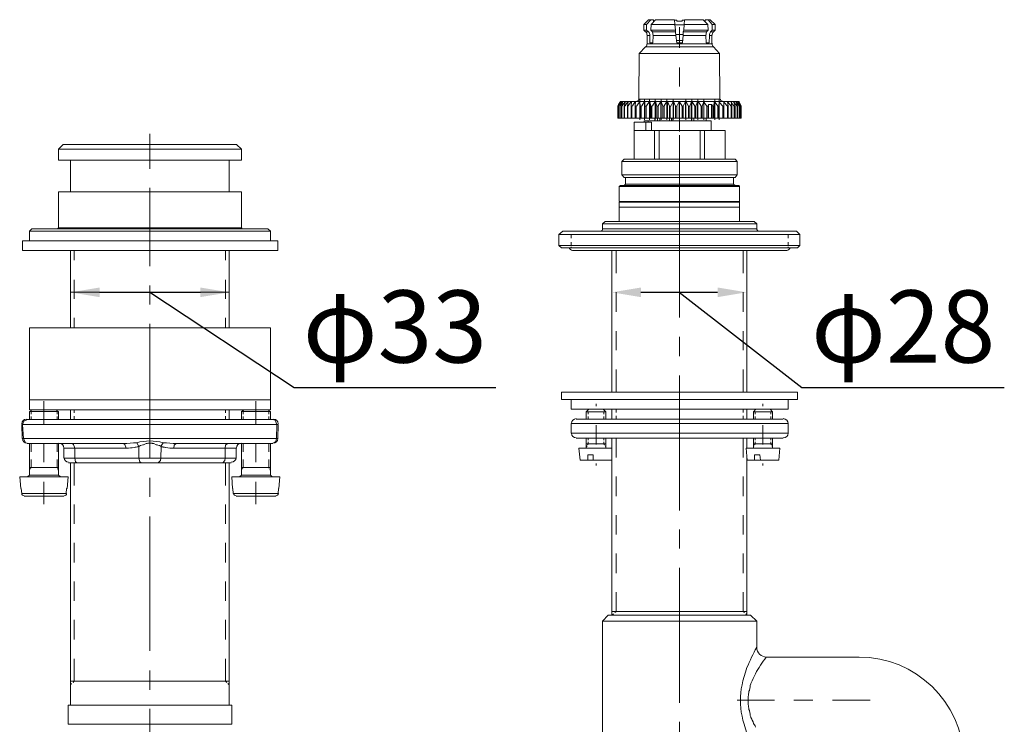
# Model space of a CAD drawing. Extents: x -21 to 597, y -655 to 262.
# Drawn here: x 143 to 347, y 81 to 227 of the extents above; entities that cross this region are included whole.
import ezdxf

# ---------------------------------------------------------------- set-up
doc = ezdxf.new("R2010")
doc.units = 0
doc.dimstyles.get("Standard").update_dxf_attribs({"dimtxt": 15, "dimasz": 6, "dimexe": 6, "dimexo": 6, "dimgap": 4, "dimtad": 1, "dimdec": 0, "dimzin": 0, "dimdsep": 46, "dimtxsty": 'Standard', "dimcen": 6, "dimadec": 0, "dimazin": 0, "dimtfac": 1, "dimtdec": 0, "dimtofl": 0, "dimtmove": 1, "dimatfit": 3, "dimfxl": 0, "dimtolj": 1, "dimtzin": 0, "dimarcsym": 0})

# ---------------------------------------------------------------- blocks, each defined once
blk = doc.blocks.new('*D14')
at = {"color": 0, "linetype": 'Continuous', "lineweight": -2}
for p, q in [((159.1, 170.69), (180.04, 170.69)), ((169.57, 170.69), (199.52, 150.88)), ((199.52, 150.88), (241.4, 150.88))]:
    blk.add_line(p, q, dxfattribs=at)
at = {"color": 0, "linetype": 'Continuous', "lineweight": 0}
for points in [[(159.1, 171.69), (159.1, 169.69), (153.1, 170.69)], [(180.04, 171.69), (180.04, 169.69), (186.04, 170.69)]]:
    blk.add_solid(points, dxfattribs=at)
at = {"layer": 'Defpoints', "color": 0, "linetype": 'Continuous', "lineweight": 0}
for p in [(153.1, 170.69), (186.04, 170.69), (186.04, 170.69)]:
    blk.add_point(p, dxfattribs=at)
at = {"color": 0, "linetype": 'Continuous', "lineweight": 0, "insert": (220.46, 163.59), "char_height": 15, "attachment_point": 5}
blk.add_mtext('\\A1;{\\fMS Gothic|b0|i0|c128|p33;φ}33', dxfattribs=at)
blk = doc.blocks.new('*D18')
at = {"color": 0, "linetype": 'Continuous', "lineweight": -2}
for p, q in [((271.55, 170.69), (287.5, 170.69)), ((279.53, 170.69), (305.02, 150.88)), ((305.02, 150.88), (347.05, 150.88))]:
    blk.add_line(p, q, dxfattribs=at)
at = {"color": 0, "linetype": 'Continuous', "lineweight": 0}
for points in [[(271.55, 171.69), (271.55, 169.69), (265.55, 170.69)], [(287.5, 171.69), (287.5, 169.69), (293.5, 170.69)]]:
    blk.add_solid(points, dxfattribs=at)
at = {"layer": 'Defpoints', "color": 0, "linetype": 'Continuous', "lineweight": 0}
for p in [(265.55, 170.69), (293.5, 170.69), (293.5, 170.69)]:
    blk.add_point(p, dxfattribs=at)
at = {"color": 0, "linetype": 'Continuous', "lineweight": 0, "insert": (326.04, 163.59), "char_height": 15, "attachment_point": 5}
blk.add_mtext('\\A1;φ28', dxfattribs=at)

msp = doc.modelspace()

# ---------------------------------------------------------------- linework, layer by layer
at = {"color": 7, "lineweight": 0}
for p, q in [((273.17, 227.34), (272.16, 226.32)), ((272.75, 226.32), (273.6, 227.34)), ((273.17, 227.34), (273.6, 227.34)), ((274.19, 227.34), (273.6, 227.34)), ((273.68, 226.32), (274.61, 227.34)), ((274.19, 226.92), (274.61, 227.34)), ((274.19, 226.92), (274.19, 227.34)), ((274.19, 226.92), (274.19, 227.34)), ((274.61, 227.34), (278.51, 227.34)), ((278.59, 226.32), (278.51, 227.34)), ((278.51, 227.25), (279.02, 227.25)), ((279.02, 227), (279.02, 227.25)), ((280.12, 227.25), (280.54, 227.25)), ((280.12, 227), (280.12, 227.25)), ((280.54, 226.32), (280.63, 227.34)), ((280.54, 227.25), (280.63, 227.25)), ((280.63, 227.34), (284.52, 227.34)), ((284.94, 226.92), (284.52, 227.34)), ((285.45, 226.32), (284.52, 227.34)), ((284.94, 227.34), (285.54, 227.34)), ((284.94, 226.92), (284.94, 227.34)), ((285.54, 227.34), (285.96, 227.34)), ((286.38, 226.32), (285.54, 227.34)), ((285.96, 227.34), (286.98, 226.32)), ((272.16, 226.32), (272.75, 226.32)), ((272.16, 226.32), (272.16, 225.14)), ((272.16, 225.14), (272.75, 225.14)), ((272.5, 224.8), (272.16, 225.14)), ((272.75, 225.14), (272.75, 226.32)), ((273.17, 224.8), (272.75, 225.14)), ((273.6, 225.14), (273.68, 226.32)), ((273.94, 224.8), (273.6, 225.14)), ((273.6, 225.14), (278.76, 225.14)), ((273.68, 226.32), (278.59, 226.32)), ((278.76, 225.14), (278.59, 226.32)), ((278.59, 226.24), (280.54, 226.24)), ((278.76, 224.8), (278.76, 225.14)), ((279.02, 227), (280.12, 227)), ((279.02, 227), (280.12, 227)), ((279.61, 221.5), (279.61, 225.82)), ((280.37, 224.8), (280.46, 225.14)), ((280.46, 225.14), (280.54, 226.32)), ((280.46, 225.14), (285.54, 225.14)), ((280.54, 226.32), (285.45, 226.32)), ((285.2, 224.8), (285.54, 225.14)), ((285.54, 225.14), (285.45, 226.32)), ((286.05, 224.8), (286.38, 225.14)), ((286.38, 226.32), (286.98, 226.32)), ((286.38, 225.14), (286.38, 226.32)), ((286.38, 225.14), (286.98, 225.14)), ((286.64, 224.8), (286.98, 225.14)), ((286.98, 226.32), (286.98, 225.14)), ((272.5, 224.8), (273.17, 224.8)), ((272.84, 224.04), (273.43, 224.04)), ((272.84, 224.04), (272.84, 222.34)), ((273.43, 222.51), (273.43, 224.04)), ((273.94, 224.8), (278.76, 224.8)), ((274.11, 224.04), (273.94, 224.8)), ((274.02, 222.51), (274.11, 224.04)), ((274.11, 224.04), (278.85, 224.04)), ((278.85, 224.04), (278.76, 224.8)), ((278.85, 224.29), (280.37, 224.29)), ((278.85, 224.29), (280.37, 224.29)), ((279.02, 222.51), (278.85, 224.04)), ((278.93, 223.02), (280.2, 223.02)), ((278.93, 223.02), (280.2, 223.02)), ((278.93, 223.02), (280.2, 223.02)), ((280.2, 222.51), (280.37, 224.04)), ((280.37, 224.8), (285.2, 224.8)), ((280.37, 224.04), (280.37, 224.8)), ((280.37, 224.04), (285.03, 224.04)), ((285.2, 224.8), (285.03, 224.04)), ((285.11, 222.51), (285.03, 224.04)), ((285.71, 222.51), (285.79, 224.04)), ((285.79, 224.04), (286.3, 224.04)), ((286.05, 224.8), (286.64, 224.8)), ((286.3, 224.04), (286.3, 222.34)), ((272.5, 221.67), (271.23, 220.31)), ((272.5, 221.67), (285.79, 221.67)), ((272.84, 222.34), (285.54, 222.34)), ((273.43, 222.51), (274.02, 222.51)), ((279.02, 222.51), (280.2, 222.51)), ((285.11, 222.51), (285.54, 222.51)), ((285.54, 222.51), (285.71, 222.51)), ((285.54, 222.34), (286.3, 222.34)), ((285.79, 221.67), (286.64, 221.67)), ((286.64, 221.67), (287.91, 220.31)), ((271.23, 220.31), (271.14, 210.83)), ((271.23, 220.31), (286.89, 220.31)), ((286.89, 220.31), (287.91, 220.31)), ((287.91, 220.31), (287.99, 210.83)), ((279.61, 213.45), (279.61, 217.43)), ((271.14, 210.83), (286.98, 210.83)), ((286.98, 210.83), (287.99, 210.83)), ((267.33, 210.32), (266.74, 209.39)), ((266.74, 209.39), (266.91, 209.73)), ((266.74, 209.39), (266.74, 206.85)), ((266.74, 209.39), (266.74, 206.85)), ((267.33, 210.32), (266.82, 209.39)), ((266.82, 209.39), (266.91, 209.39)), ((266.82, 209.39), (266.82, 206.85)), ((267.33, 210.32), (266.91, 209.73)), ((266.91, 209.39), (266.91, 206.85)), ((267.5, 210.32), (267.16, 209.39)), ((267.16, 209.39), (267.25, 209.39)), ((267.16, 209.39), (267.16, 206.85)), ((267.25, 209.39), (267.25, 206.85)), ((267.33, 210.32), (290.36, 210.32)), ((267.33, 210.32), (267.33, 210.24)), ((267.84, 210.32), (267.5, 209.39)), ((267.5, 210.32), (267.5, 210.24)), ((267.5, 209.39), (267.59, 209.39)), ((267.5, 209.39), (267.5, 206.85)), ((267.59, 209.39), (267.59, 206.85)), ((267.84, 210.32), (267.84, 210.24)), ((268.35, 210.32), (268.09, 209.39)), ((268.09, 209.39), (268.18, 209.39)), ((268.09, 209.39), (268.09, 206.85)), ((268.18, 209.39), (268.18, 206.85)), ((268.26, 210.32), (268.35, 210.32)), ((268.26, 210.32), (268.26, 210.15)), ((268.77, 209.39), (268.94, 210.32)), ((268.77, 209.39), (268.86, 209.39)), ((268.77, 209.39), (268.77, 206.85)), ((268.86, 210.32), (268.94, 210.32)), ((268.86, 210.32), (268.86, 210.15)), ((268.86, 209.39), (268.86, 206.85)), ((269.53, 210.32), (269.62, 210.32)), ((269.53, 209.39), (269.62, 210.32)), ((269.53, 210.32), (269.53, 209.98)), ((269.53, 209.39), (269.7, 209.39)), ((269.53, 209.39), (269.53, 206.85)), ((269.7, 209.39), (269.7, 206.85)), ((270.38, 210.32), (270.46, 210.32)), ((270.38, 209.39), (270.46, 210.32)), ((270.38, 210.32), (270.38, 206.85)), ((270.38, 209.39), (270.55, 209.39)), ((270.38, 209.39), (270.38, 206.85)), ((270.55, 209.39), (270.55, 206.85)), ((271.31, 206.51), (271.31, 210.66)), ((271.4, 209.39), (271.31, 210.32)), ((271.31, 210.32), (271.31, 206.85)), ((271.31, 210.32), (271.31, 206.85)), ((271.4, 209.39), (271.65, 209.39)), ((271.4, 209.39), (271.4, 206.85)), ((271.65, 209.39), (271.65, 206.85)), ((272.33, 206.51), (272.33, 210.66)), ((272.33, 210.32), (272.41, 210.32)), ((272.33, 210.32), (272.33, 206.85)), ((272.41, 209.39), (272.41, 210.32)), ((272.41, 210.32), (272.41, 206.85)), ((272.41, 209.39), (272.67, 209.39)), ((272.41, 209.39), (272.41, 206.85)), ((272.67, 209.39), (272.67, 206.85)), ((273.34, 206.51), (273.34, 210.66)), ((273.34, 210.32), (273.43, 210.32)), ((273.34, 210.32), (273.34, 206.85)), ((273.6, 209.39), (273.43, 210.32)), ((273.43, 210.32), (273.43, 206.85)), ((273.6, 209.39), (273.85, 209.39)), ((273.6, 209.39), (273.6, 206.85)), ((273.85, 209.39), (273.85, 206.85)), ((274.53, 206.51), (274.53, 210.66)), ((274.53, 210.32), (274.61, 210.32)), ((274.53, 210.32), (274.53, 206.85)), ((274.87, 209.39), (274.61, 210.32)), ((274.61, 210.32), (274.61, 206.85)), ((274.87, 209.39), (275.12, 209.39)), ((274.87, 209.39), (274.87, 206.85)), ((275.12, 209.39), (275.12, 206.85)), ((275.71, 210.32), (275.8, 210.32)), ((275.71, 210.32), (275.71, 206.85)), ((275.8, 206.51), (275.8, 210.66)), ((276.14, 209.39), (275.8, 210.32)), ((275.8, 210.32), (275.8, 206.85)), ((276.14, 209.39), (276.39, 209.39)), ((276.14, 209.39), (276.14, 206.85)), ((276.39, 209.39), (276.39, 206.85)), ((276.98, 206.51), (276.98, 210.66)), ((276.98, 210.32), (277.07, 210.32)), ((276.98, 210.32), (276.98, 206.85)), ((277.49, 209.39), (277.07, 210.32)), ((277.07, 210.32), (277.07, 206.85)), ((277.49, 209.39), (277.66, 209.39)), ((277.49, 209.39), (277.49, 206.85)), ((277.66, 209.39), (277.66, 206.85)), ((278.25, 206.51), (278.25, 210.66)), ((278.25, 210.32), (278.34, 210.32)), ((278.25, 210.32), (278.25, 206.85)), ((278.76, 209.39), (278.34, 210.32)), ((278.34, 210.32), (278.34, 206.85)), ((278.76, 209.39), (279.02, 209.39)), ((278.76, 209.39), (278.76, 206.85)), ((279.52, 210.32), (279.02, 209.39)), ((279.02, 209.39), (279.02, 206.85)), ((279.52, 210.32), (279.61, 210.32)), ((279.52, 210.32), (279.52, 206.85)), ((279.61, 210.32), (279.61, 206.85)), ((279.61, 209.47), (279.61, 205.07)), ((280.12, 209.39), (280.37, 209.39)), ((280.12, 209.39), (280.12, 206.85)), ((280.8, 210.32), (280.37, 209.39)), ((280.37, 209.39), (280.37, 206.85)), ((280.8, 210.32), (280.88, 210.32)), ((280.8, 210.32), (280.8, 206.85)), ((280.88, 206.51), (280.88, 210.66)), ((280.88, 210.32), (280.88, 206.85)), ((281.47, 209.39), (281.73, 209.39)), ((281.47, 209.39), (281.47, 206.85)), ((282.07, 210.32), (281.73, 209.39)), ((281.73, 209.39), (281.73, 206.85)), ((282.07, 210.32), (282.15, 210.32)), ((282.07, 210.32), (282.07, 206.85)), ((282.15, 206.51), (282.15, 210.66)), ((282.15, 210.32), (282.15, 206.85)), ((282.74, 209.39), (283, 209.39)), ((282.74, 209.39), (282.74, 206.85)), ((283.34, 210.32), (283, 209.39)), ((283, 209.39), (283, 206.85)), ((283.34, 210.32), (283.42, 210.32)), ((283.34, 210.32), (283.34, 206.85)), ((283.42, 206.51), (283.42, 210.66)), ((283.42, 210.32), (283.42, 206.85)), ((284.1, 209.39), (284.27, 209.39)), ((284.1, 209.39), (284.1, 206.85)), ((284.61, 210.32), (284.27, 209.39)), ((284.27, 209.39), (284.27, 206.85)), ((284.61, 206.51), (284.61, 210.66)), ((284.61, 210.32), (284.61, 206.85)), ((284.61, 210.32), (284.61, 206.85)), ((285.28, 209.39), (285.54, 209.39)), ((285.28, 209.39), (285.28, 206.85)), ((285.54, 209.39), (285.62, 209.73)), ((285.54, 209.39), (285.54, 206.85)), ((286.22, 209.73), (285.62, 209.73)), ((285.62, 206.85), (285.62, 209.73)), ((286.47, 209.39), (286.22, 209.73)), ((286.22, 206.85), (286.22, 209.73)), ((286.47, 209.39), (286.72, 209.39)), ((286.47, 209.39), (286.47, 206.85)), ((286.72, 209.39), (286.81, 210.32)), ((286.72, 209.39), (286.72, 206.85)), ((286.81, 210.32), (286.89, 210.32)), ((286.81, 210.32), (286.81, 206.85)), ((286.89, 206.51), (286.89, 210.66)), ((286.89, 210.32), (286.89, 206.85)), ((287.57, 209.39), (287.74, 209.39)), ((287.57, 209.39), (287.57, 206.85)), ((287.74, 209.39), (287.82, 210.32)), ((287.74, 209.39), (287.74, 206.85)), ((287.82, 206.51), (287.82, 210.66)), ((287.82, 210.32), (287.82, 206.85)), ((287.82, 210.32), (287.82, 206.85)), ((288.59, 209.39), (288.76, 209.39)), ((288.59, 209.39), (288.59, 206.85)), ((288.76, 209.39), (288.76, 210.32)), ((288.76, 210.32), (288.76, 206.85)), ((288.76, 209.39), (288.76, 206.85)), ((289.69, 209.39), (289.52, 210.32)), ((289.52, 210.32), (289.6, 210.32)), ((289.52, 209.39), (289.69, 209.39)), ((289.52, 209.39), (289.52, 206.85)), ((289.6, 210.32), (289.6, 209.98)), ((289.69, 209.39), (289.69, 206.85)), ((290.45, 209.39), (290.28, 210.32)), ((290.62, 209.81), (290.28, 210.32)), ((290.28, 210.32), (290.28, 210.15)), ((290.28, 209.39), (290.45, 209.39)), ((290.28, 209.39), (290.28, 206.85)), ((290.36, 210.32), (291.89, 210.32)), ((290.45, 209.39), (290.45, 206.85)), ((290.96, 209.39), (290.62, 209.81)), ((291.13, 209.39), (290.79, 210.32)), ((290.79, 210.32), (290.87, 210.32)), ((290.87, 210.32), (290.87, 210.15)), ((290.96, 209.39), (291.13, 209.39)), ((290.96, 209.39), (290.96, 206.85)), ((291.13, 209.39), (291.13, 206.85)), ((291.63, 209.39), (291.3, 210.32)), ((291.3, 210.32), (291.3, 210.24)), ((291.55, 209.39), (291.63, 209.39)), ((291.55, 209.39), (291.55, 206.85)), ((292.06, 209.39), (291.63, 210.32)), ((291.63, 210.32), (291.63, 210.24)), ((291.63, 209.39), (291.63, 206.85)), ((291.89, 210.32), (291.8, 210.32)), ((291.89, 210.32), (291.8, 210.32)), ((292.31, 209.39), (291.89, 210.32)), ((291.89, 210.32), (291.89, 210.24)), ((291.97, 210.24), (291.97, 210.32)), ((291.97, 209.39), (292.06, 209.39)), ((291.97, 209.39), (291.97, 206.85)), ((292.06, 209.39), (292.06, 206.85)), ((292.23, 209.39), (292.31, 209.39)), ((292.23, 209.39), (292.23, 206.85)), ((292.31, 209.39), (292.31, 206.85)), ((292.4, 209.39), (292.4, 206.85)), ((292.4, 209.39), (292.4, 206.85)), ((292.4, 209.39), (292.4, 206.85)), ((266.82, 206.85), (266.74, 206.85)), ((266.82, 206.85), (266.91, 206.85)), ((266.91, 206.85), (267.16, 206.85)), ((267.16, 206.85), (267.25, 206.85)), ((267.25, 206.85), (267.5, 206.85)), ((267.5, 206.85), (267.59, 206.85)), ((267.59, 206.85), (268.09, 206.85)), ((268.09, 206.85), (268.18, 206.85)), ((268.18, 206.85), (268.77, 206.85)), ((268.77, 206.85), (268.86, 206.85)), ((268.86, 206.85), (269.53, 206.85)), ((269.53, 206.85), (269.7, 206.85)), ((269.7, 206.85), (270.38, 206.85)), ((270.38, 206.85), (270.55, 206.85)), ((270.55, 206.85), (271.31, 206.85)), ((271.31, 206.85), (271.4, 206.85)), ((271.4, 206.85), (271.65, 206.85)), ((271.65, 206.85), (272.33, 206.85)), ((272.33, 206.85), (272.41, 206.85)), ((272.41, 206.85), (272.67, 206.85)), ((272.67, 206.85), (273.34, 206.85)), ((273.34, 206.85), (273.43, 206.85)), ((273.43, 206.85), (273.6, 206.85)), ((273.6, 206.85), (273.85, 206.85)), ((273.85, 206.85), (274.53, 206.85)), ((274.44, 206.34), (274.44, 206.85)), ((274.53, 206.85), (274.61, 206.85)), ((274.61, 206.85), (274.87, 206.85)), ((274.87, 206.85), (275.12, 206.85)), ((275.04, 206.34), (275.04, 206.85)), ((275.12, 206.85), (275.71, 206.85)), ((275.46, 206.34), (275.46, 206.85)), ((275.71, 206.85), (275.8, 206.85)), ((275.8, 206.85), (276.14, 206.85)), ((276.14, 206.85), (276.39, 206.85)), ((276.39, 206.85), (276.98, 206.85)), ((276.98, 206.85), (277.07, 206.85)), ((277.07, 206.85), (277.49, 206.85)), ((277.49, 206.34), (277.49, 206.85)), ((277.49, 206.85), (277.66, 206.85)), ((277.66, 206.85), (278.25, 206.85)), ((277.92, 206.34), (277.92, 206.93)), ((278.17, 206.34), (278.17, 206.85)), ((278.25, 206.85), (278.34, 206.85)), ((278.34, 206.85), (278.76, 206.85)), ((278.76, 206.85), (279.02, 206.85)), ((279.52, 206.85), (279.02, 206.85)), ((279.52, 206.85), (279.61, 206.85)), ((279.61, 206.85), (280.12, 206.85)), ((280.12, 206.85), (280.37, 206.85)), ((280.8, 206.85), (280.37, 206.85)), ((280.8, 206.85), (280.88, 206.85)), ((280.88, 206.85), (281.47, 206.85)), ((281.47, 206.85), (281.73, 206.85)), ((281.73, 206.85), (282.07, 206.85)), ((282.07, 206.34), (282.07, 206.85)), ((282.07, 206.85), (282.15, 206.85)), ((282.15, 206.85), (282.74, 206.85)), ((282.57, 206.34), (282.57, 206.93)), ((282.74, 206.85), (283, 206.85)), ((283, 206.85), (283.34, 206.85)), ((283.34, 206.85), (283.42, 206.85)), ((283.42, 206.85), (284.1, 206.85)), ((284.1, 206.85), (284.27, 206.85)), ((284.27, 206.85), (284.61, 206.85)), ((284.61, 206.85), (285.28, 206.85)), ((285.11, 206.34), (285.11, 206.85)), ((285.28, 206.85), (285.54, 206.85)), ((285.54, 206.85), (285.62, 206.85)), ((286.47, 206.85), (286.72, 206.85)), ((286.72, 206.85), (286.81, 206.85)), ((286.81, 206.85), (286.89, 206.85)), ((286.89, 206.85), (287.57, 206.85)), ((287.57, 206.85), (287.74, 206.85)), ((287.74, 206.85), (287.82, 206.85)), ((287.82, 206.85), (288.59, 206.85)), ((288.59, 206.85), (288.76, 206.85)), ((288.76, 206.85), (289.52, 206.85)), ((289.52, 206.85), (289.69, 206.85)), ((289.69, 206.85), (290.28, 206.85)), ((290.28, 206.85), (290.45, 206.85)), ((290.45, 206.85), (290.96, 206.85)), ((290.96, 206.85), (291.13, 206.85)), ((291.13, 206.85), (291.55, 206.85)), ((291.55, 206.85), (291.63, 206.85)), ((291.63, 206.85), (291.97, 206.85)), ((291.97, 206.85), (292.06, 206.85)), ((292.06, 206.85), (292.23, 206.85)), ((292.23, 206.85), (292.31, 206.85)), ((292.31, 206.85), (292.4, 206.85)), ((270.13, 206.08), (270.13, 204.31)), ((272.58, 206.08), (270.13, 206.08)), ((270.13, 198.38), (270.13, 206.08)), ((272.24, 206.34), (272.24, 206.08)), ((273.09, 206.34), (272.24, 206.34)), ((272.58, 206.08), (272.58, 204.31)), ((273.77, 206.08), (272.58, 206.08)), ((275.38, 206.34), (273.09, 206.34)), ((273.09, 206.08), (273.09, 206.34)), ((273.77, 206.08), (273.77, 204.31)), ((275.46, 206.34), (275.38, 206.34)), ((275.46, 206.34), (275.55, 206.34)), ((283.76, 206.34), (275.55, 206.34)), ((279.61, 204.14), (279.61, 206.51)), ((284.94, 206.34), (283.76, 206.34)), ((286.13, 206.34), (284.94, 206.34)), ((286.13, 204.31), (286.13, 206.34)), ((169.52, 196.35), (169.52, 203.63)), ((270.13, 198.38), (270.13, 204.31)), ((274.36, 204.31), (270.13, 204.31)), ((274.36, 198.38), (274.36, 204.31)), ((275.38, 204.31), (274.36, 204.31)), ((275.38, 198.38), (275.38, 204.31)), ((283.84, 204.31), (275.38, 204.31)), ((279.61, 197.45), (279.61, 203.38)), ((283.84, 198.38), (283.84, 204.31)), ((284.78, 204.31), (283.84, 204.31)), ((284.78, 198.38), (284.78, 204.31)), ((289.09, 204.31), (284.78, 204.31)), ((289.09, 198.38), (289.09, 204.31)), ((289.09, 198.38), (289.09, 204.31)), ((151.57, 201.43), (150.56, 200.41)), ((151.57, 201.43), (160.89, 201.43)), ((160.89, 201.43), (187.56, 201.43)), ((187.56, 201.43), (188.58, 200.41)), ((150.56, 200.41), (150.56, 198.13)), ((188.58, 200.41), (188.58, 198.13)), ((279.61, 188.47), (279.61, 199.23)), ((153.1, 198.13), (153.1, 191.6)), ((186.04, 198.13), (186.04, 191.6)), ((268.09, 198.38), (267.59, 197.87)), ((267.59, 195.08), (267.59, 197.87)), ((291.13, 198.38), (291.55, 197.87)), ((291.55, 195.08), (291.55, 197.87)), ((268.09, 194.57), (267.59, 195.08)), ((268.35, 193.13), (268.35, 194.57)), ((290.79, 193.13), (290.79, 194.57)), ((291.13, 194.57), (291.55, 195.08)), ((169.52, 188.39), (169.52, 192.37)), ((267.33, 192.88), (267.08, 192.71)), ((267.08, 189.57), (267.08, 192.71)), ((269.28, 192.88), (267.33, 192.88)), ((268.09, 192.88), (268.35, 193.13)), ((270.21, 193.13), (268.35, 193.13)), ((291.89, 192.88), (269.28, 192.88)), ((290.79, 193.13), (270.21, 193.13)), ((279.61, 165.44), (279.61, 193.47)), ((290.79, 193.13), (291.13, 192.88)), ((291.89, 192.88), (292.06, 192.71)), ((292.06, 189.57), (292.06, 192.71)), ((150.56, 191.6), (160.46, 191.6)), ((150.56, 191.6), (150.56, 184.07)), ((160.46, 191.6), (188.58, 191.6)), ((188.58, 191.6), (188.58, 184.07)), ((169.52, 176.11), (169.52, 189.23)), ((267.33, 189.4), (267.08, 189.57)), ((267.08, 188.39), (267.08, 189.4)), ((267.08, 185.42), (267.08, 188.39)), ((291.89, 189.4), (292.06, 189.57)), ((291.89, 188.39), (292.06, 188.39)), ((169.52, 184.41), (169.52, 177.21)), ((264.11, 185.42), (263.61, 184.91)), ((281.64, 184.91), (263.61, 184.91)), ((263.61, 183.9), (263.61, 184.91)), ((281.56, 185.42), (264.11, 185.42)), ((295.11, 185.42), (281.56, 185.42)), ((295.61, 184.91), (281.64, 184.91)), ((295.11, 185.42), (295.61, 184.91)), ((295.61, 183.9), (295.61, 184.91)), ((145.05, 183.9), (144.54, 183.39)), ((144.54, 183.39), (157.58, 183.39)), ((144.54, 183.39), (144.54, 181.36)), ((150.39, 183.9), (150.56, 184.07)), ((150.56, 184.07), (160.46, 184.07)), ((157.58, 183.39), (194.59, 183.39)), ((160.46, 184.07), (188.58, 184.07)), ((188.58, 184.07), (188.75, 183.9)), ((194.08, 183.9), (194.59, 183.39)), ((194.59, 183.39), (194.59, 181.36)), ((255.31, 183.39), (254.54, 182.71)), ((282.83, 182.71), (254.54, 182.71)), ((254.54, 180.43), (254.54, 182.71)), ((282.74, 183.39), (255.31, 183.39)), ((257.08, 181.95), (257.08, 182.71)), ((281.64, 183.9), (263.61, 183.9)), ((295.61, 183.9), (281.64, 183.9)), ((303.91, 183.39), (282.74, 183.39)), ((304.59, 182.71), (282.83, 182.71)), ((302.14, 181.95), (302.14, 182.71)), ((303.91, 183.39), (304.59, 182.71)), ((304.59, 180.43), (304.59, 182.71)), ((169.52, 181.36), (143.1, 181.36)), ((143.1, 179.41), (143.1, 181.36)), ((196.12, 181.36), (169.52, 181.36)), ((196.12, 179.41), (196.12, 181.36)), ((282.83, 180.43), (254.54, 180.43)), ((255.05, 179.92), (254.54, 180.43)), ((257.08, 179.92), (257.08, 180.09)), ((304.59, 180.43), (282.83, 180.43)), ((302.14, 179.92), (302.14, 180.09)), ((304.08, 179.92), (304.59, 180.43)), ((153.1, 163.32), (153.1, 179.41)), ((153.86, 179.41), (153.86, 177.38)), ((185.28, 179.41), (185.28, 177.38)), ((186.04, 163.32), (186.04, 179.41)), ((282.74, 179.92), (255.05, 179.92)), ((265.55, 179.41), (265.55, 149.94)), ((266.4, 179.41), (266.4, 174.67)), ((304.08, 179.92), (282.74, 179.92)), ((292.82, 179.41), (292.82, 174.67)), ((293.58, 179.41), (293.58, 149.94)), ((153.86, 173.31), (153.86, 169.33)), ((169.52, 168.15), (169.52, 172.13)), ((185.28, 173.31), (185.28, 169.33)), ((153.1, 170.69), (186.04, 170.69)), ((266.4, 170.69), (266.4, 166.62)), ((292.82, 170.69), (292.82, 166.62)), ((153.86, 165.36), (153.86, 163.32)), ((169.52, 136.14), (169.52, 164.17)), ((185.28, 165.36), (185.28, 163.32)), ((169.52, 163.32), (144.54, 163.32)), ((144.54, 148.33), (144.54, 163.32)), ((194.59, 163.32), (169.52, 163.32)), ((194.59, 148.33), (194.59, 163.32)), ((266.4, 162.65), (266.4, 158.67)), ((292.82, 162.65), (292.82, 158.67)), ((279.61, 157.39), (279.61, 161.46)), ((266.4, 154.68), (266.4, 149.94)), ((279.61, 125.38), (279.61, 153.42)), ((292.82, 154.68), (292.82, 149.94)), ((255.05, 149.94), (304.08, 149.94)), ((255.05, 149.94), (255.05, 148.42)), ((304.08, 149.94), (304.08, 148.42)), ((147.59, 148.33), (144.54, 148.33)), ((144.54, 146.3), (144.54, 148.33)), ((169.52, 148.33), (144.54, 148.33)), ((147.51, 143.34), (147.51, 148.08)), ((194.59, 148.33), (147.59, 148.33)), ((194.59, 148.33), (169.52, 148.33)), ((191.54, 143.34), (191.54, 148.08)), ((194.59, 146.3), (194.59, 148.33)), ((255.05, 148.42), (304.08, 148.42)), ((257.08, 148.42), (283.08, 148.42)), ((257.08, 148.42), (257.08, 146.39)), ((262.25, 147.06), (262.25, 147.49)), ((283.08, 148.42), (302.14, 148.42)), ((296.88, 147.06), (296.88, 147.49)), ((302.14, 148.42), (302.14, 146.39)), ((147.59, 146.3), (144.54, 146.3)), ((145.14, 146.3), (144.54, 145.96)), ((148.95, 145.96), (144.54, 145.96)), ((144.54, 144.27), (144.54, 145.96)), ((144.88, 145.96), (144.88, 145.37)), ((194.59, 146.3), (147.59, 146.3)), ((150.56, 145.96), (148.95, 145.96)), ((149.96, 146.3), (150.56, 145.96)), ((150.3, 145.96), (150.3, 145.37)), ((150.56, 144.27), (150.56, 145.96)), ((153.1, 144.27), (153.1, 146.3)), ((153.86, 146.3), (153.86, 145.62)), ((185.28, 146.3), (185.28, 145.62)), ((186.04, 144.27), (186.04, 146.3)), ((189.17, 146.3), (188.58, 145.96)), ((192.98, 145.96), (188.58, 145.96)), ((188.58, 144.27), (188.58, 145.96)), ((188.92, 145.96), (188.92, 145.37)), ((194.59, 145.96), (192.98, 145.96)), ((194, 146.3), (194.59, 145.96)), ((194.25, 145.96), (194.25, 145.37)), ((194.59, 144.27), (194.59, 145.96)), ((257.08, 146.39), (283.08, 146.39)), ((260.73, 146.39), (260.22, 145.88)), ((264.28, 145.88), (260.22, 145.88)), ((260.22, 144.35), (260.22, 145.88)), ((260.64, 145.37), (260.64, 145.88)), ((263.69, 146.39), (264.28, 145.88)), ((263.86, 145.37), (263.86, 145.88)), ((264.28, 144.35), (264.28, 145.88)), ((265.55, 146.39), (265.55, 144.35)), ((266.4, 146.39), (266.4, 145.71)), ((283.08, 146.39), (302.14, 146.39)), ((292.82, 146.39), (292.82, 145.71)), ((293.58, 146.39), (293.58, 144.35)), ((295.45, 146.39), (294.94, 145.88)), ((298.92, 145.88), (294.94, 145.88)), ((294.94, 144.35), (294.94, 145.88)), ((295.28, 145.37), (295.28, 145.88)), ((298.41, 146.39), (298.92, 145.88)), ((298.58, 145.37), (298.58, 145.88)), ((298.92, 144.35), (298.92, 145.88)), ((143.1, 143.25), (142.94, 143.25)), ((143.02, 140.29), (142.94, 143.25)), ((195.95, 143.25), (143.1, 143.25)), ((143.27, 140.29), (143.1, 143.25)), ((144.12, 144.27), (143.87, 144.27)), ((195.01, 144.27), (144.12, 144.27)), ((144.88, 144.86), (144.88, 144.27)), ((150.3, 144.86), (150.3, 144.27)), ((153.86, 144.95), (153.86, 144.27)), ((185.28, 144.95), (185.28, 144.27)), ((188.92, 144.86), (188.92, 144.27)), ((194.25, 144.86), (194.25, 144.27)), ((195.18, 144.27), (195.01, 144.27)), ((195.86, 140.29), (195.95, 143.25)), ((196.2, 143.25), (195.95, 143.25)), ((196.12, 140.29), (196.2, 143.25)), ((257.25, 143.42), (257.08, 143.42)), ((257.08, 141.39), (257.08, 143.42)), ((302.14, 143.42), (257.25, 143.42)), ((258.27, 144.35), (258.1, 144.35)), ((301.12, 144.35), (258.27, 144.35)), ((260.64, 144.35), (260.64, 144.86)), ((263.86, 144.35), (263.86, 144.86)), ((266.4, 145.03), (266.4, 144.35)), ((292.82, 145.03), (292.82, 144.35)), ((295.28, 144.35), (295.28, 144.86)), ((298.58, 144.35), (298.58, 144.86)), ((302.14, 141.39), (302.14, 143.42)), ((262.25, 143.08), (262.25, 139.1)), ((296.88, 143.08), (296.88, 139.1)), ((143.27, 140.29), (143.02, 140.29)), ((195.86, 140.29), (143.27, 140.29)), ((144.21, 139.27), (144.04, 139.27)), ((164.11, 139.27), (144.21, 139.27)), ((144.54, 132.67), (144.54, 139.27)), ((144.88, 139.27), (144.88, 137.58)), ((147.51, 139.36), (147.51, 135.38)), ((150.3, 139.27), (150.3, 137.58)), ((150.56, 132.67), (150.56, 139.27)), ((167.24, 138.68), (166.82, 139.44)), ((194.93, 139.27), (175.03, 139.27)), ((188.58, 132.67), (188.58, 139.27)), ((188.92, 139.27), (188.92, 137.58)), ((191.54, 139.36), (191.54, 135.38)), ((194.25, 139.27), (194.25, 137.58)), ((194.59, 132.67), (194.59, 139.27)), ((195.1, 139.27), (194.93, 139.27)), ((196.12, 140.29), (195.86, 140.29)), ((258.27, 140.37), (258.1, 140.37)), ((301.12, 140.37), (258.27, 140.37)), ((260.22, 138.34), (260.22, 140.37)), ((262.5, 139.19), (260.22, 139.19)), ((260.64, 139.19), (260.47, 139.02)), ((260.64, 139.95), (260.64, 140.37)), ((260.64, 139.19), (260.64, 139.61)), ((261.23, 139.19), (260.64, 139.19)), ((262.5, 139.19), (261.83, 139.19)), ((264.28, 139.19), (262.5, 139.19)), ((263.86, 139.95), (263.86, 140.37)), ((263.86, 139.19), (263.86, 139.61)), ((263.86, 139.19), (264.03, 139.02)), ((264.28, 138.34), (264.28, 140.37)), ((265.55, 140.37), (265.55, 104.39)), ((266.4, 140.37), (266.4, 136.39)), ((292.82, 140.37), (292.82, 136.39)), ((293.58, 140.37), (293.58, 138.34)), ((294.94, 138.34), (294.94, 140.37)), ((297.14, 139.19), (294.94, 139.19)), ((295.28, 139.19), (295.19, 139.02)), ((295.28, 139.95), (295.28, 140.37)), ((295.28, 139.19), (295.28, 139.61)), ((295.87, 139.19), (295.28, 139.19)), ((297.14, 139.19), (296.55, 139.19)), ((298.92, 139.19), (297.14, 139.19)), ((298.58, 139.95), (298.58, 140.37)), ((298.58, 139.19), (298.58, 139.61)), ((298.58, 139.19), (298.66, 139.02)), ((298.92, 138.34), (298.92, 140.37)), ((153.94, 138.34), (151.66, 138.34)), ((151.66, 136.22), (151.66, 138.34)), ((153.94, 136.22), (153.94, 138.34)), ((153.94, 138.34), (164.61, 138.34)), ((167.24, 136.22), (167.24, 138.68)), ((171.81, 136.22), (171.9, 138.68)), ((174.52, 138.34), (185.19, 138.34)), ((187.48, 138.34), (185.19, 138.34)), ((185.19, 136.22), (185.19, 138.34)), ((187.48, 136.22), (187.48, 138.34)), ((258.95, 135.8), (258.69, 138.34)), ((260.39, 138.76), (260.22, 138.51)), ((264.11, 138.76), (264.28, 138.51)), ((293.67, 135.8), (293.41, 138.34)), ((295.02, 138.76), (294.94, 138.51)), ((298.75, 138.76), (298.92, 138.51)), ((300.19, 135.8), (300.44, 138.34)), ((144.88, 135.97), (144.88, 134.28)), ((150.3, 135.97), (150.3, 134.28)), ((153.94, 136.22), (151.66, 136.22)), ((154.45, 135.29), (152.67, 135.29)), ((153.1, 84.91), (153.1, 135.29)), ((153.86, 135.29), (153.86, 130.55)), ((153.94, 136.22), (167.24, 136.22)), ((154.45, 135.29), (167.83, 135.29)), ((171.81, 136.22), (167.24, 136.22)), ((171.3, 135.29), (167.83, 135.29)), ((171.3, 135.29), (184.68, 135.29)), ((171.81, 136.22), (185.19, 136.22)), ((186.46, 135.29), (184.68, 135.29)), ((187.48, 136.22), (185.19, 136.22)), ((185.28, 135.29), (185.28, 130.55)), ((186.04, 84.91), (186.04, 135.29)), ((188.92, 135.97), (188.92, 134.28)), ((194.25, 135.97), (194.25, 134.28)), ((260.56, 136.9), (261.66, 136.9)), ((260.56, 135.8), (260.56, 136.9)), ((260.56, 135.8), (261.66, 135.8)), ((261.66, 135.8), (261.66, 136.9)), ((265.55, 135.8), (261.66, 135.8)), ((262.25, 135.12), (262.25, 134.7)), ((265.55, 135.8), (265.55, 136.48)), ((293.58, 136.48), (293.58, 104.39)), ((295.19, 135.8), (293.67, 135.8)), ((295.19, 136.9), (296.29, 136.9)), ((295.19, 135.8), (295.19, 136.9)), ((295.19, 135.8), (296.38, 135.8)), ((296.38, 135.8), (296.29, 136.9)), ((300.19, 135.8), (296.38, 135.8)), ((296.88, 135.12), (296.88, 134.7)), ((148.95, 134.28), (144.54, 134.28)), ((144.63, 133.94), (144.54, 133.77)), ((144.88, 134.28), (144.71, 134.11)), ((146.15, 134.28), (144.88, 134.28)), ((148.86, 134.28), (147.51, 134.28)), ((150.56, 134.28), (148.95, 134.28)), ((150.3, 134.28), (150.39, 134.11)), ((150.47, 133.94), (150.56, 133.77)), ((192.98, 134.28), (188.58, 134.28)), ((188.66, 133.94), (188.58, 133.77)), ((188.92, 134.28), (188.75, 134.11)), ((190.19, 134.28), (188.92, 134.28)), ((192.81, 134.28), (191.54, 134.28)), ((194.59, 134.28), (192.98, 134.28)), ((194.25, 134.28), (194.34, 134.11)), ((194.51, 133.94), (194.59, 133.77)), ((149.96, 132.33), (142.51, 132.33)), ((142.77, 129.96), (142.51, 132.33)), ((144.12, 132.33), (144.54, 132.67)), ((148.95, 132.67), (144.54, 132.67)), ((147.51, 131.31), (147.51, 126.66)), ((150.56, 132.67), (148.95, 132.67)), ((152.59, 132.33), (149.96, 132.33)), ((150.56, 132.67), (150.98, 132.33)), ((152.34, 129.96), (152.59, 132.33)), ((169.52, 128.18), (169.52, 132.16)), ((194, 132.33), (186.55, 132.33)), ((186.72, 129.96), (186.55, 132.33)), ((188.15, 132.33), (188.58, 132.67)), ((192.98, 132.67), (188.58, 132.67)), ((191.54, 131.31), (191.54, 126.66)), ((194.59, 132.67), (192.98, 132.67)), ((196.54, 132.33), (194, 132.33)), ((194.59, 132.67), (194.93, 132.33)), ((196.37, 129.96), (196.54, 132.33)), ((266.4, 132.41), (266.4, 128.35)), ((292.82, 132.41), (292.82, 128.35)), ((142.77, 129.96), (142.85, 129.96)), ((142.94, 128.86), (142.85, 129.96)), ((152.17, 128.86), (152.25, 129.96)), ((152.17, 128.86), (152.25, 129.96)), ((152.25, 129.96), (152.34, 129.96)), ((186.72, 129.96), (186.8, 129.96)), ((186.88, 128.86), (186.8, 129.96)), ((196.2, 128.86), (196.28, 129.96)), ((196.2, 128.86), (196.28, 129.96)), ((196.28, 129.96), (196.37, 129.96)), ((149.79, 128.86), (142.94, 128.86)), ((149.54, 128.35), (143.44, 128.35)), ((151.66, 128.35), (149.54, 128.35)), ((152.17, 128.86), (149.79, 128.86)), ((193.83, 128.86), (186.88, 128.86)), ((193.57, 128.35), (187.48, 128.35)), ((195.69, 128.35), (193.57, 128.35)), ((196.2, 128.86), (193.83, 128.86)), ((153.86, 126.57), (153.86, 122.59)), ((185.28, 126.57), (185.28, 122.59)), ((169.52, 124.11), (169.52, 96.17)), ((266.4, 124.37), (266.4, 120.39)), ((292.82, 124.37), (292.82, 120.39)), ((279.61, 117.43), (279.61, 121.4)), ((153.86, 118.61), (153.86, 114.55)), ((185.28, 118.61), (185.28, 114.55)), ((266.4, 116.41), (266.4, 112.34)), ((292.82, 116.41), (292.82, 112.34)), ((279.61, 113.44), (279.61, 85.41)), ((153.86, 110.57), (153.86, 106.59)), ((185.28, 110.57), (185.28, 106.59)), ((266.4, 108.36), (266.4, 104.39)), ((292.82, 108.36), (292.82, 104.39)), ((265.55, 103.62), (265.55, 104.39)), ((267.33, 104.39), (265.55, 104.39)), ((266.4, 104.39), (266.15, 104.13)), ((268.77, 104.39), (266.4, 104.39)), ((293.58, 104.39), (267.33, 104.39)), ((276.82, 104.39), (272.75, 104.39)), ((284.78, 104.39), (280.8, 104.39)), ((291.13, 104.39), (288.76, 104.39)), ((292.82, 104.39), (293.07, 104.13)), ((293.58, 103.62), (293.58, 104.39)), ((153.86, 102.61), (153.86, 98.54)), ((185.28, 102.61), (185.28, 98.54)), ((264.79, 103.62), (263.61, 102.35)), ((263.61, 102.35), (293.58, 102.35)), ((263.61, 102.35), (263.61, 75.68)), ((292.57, 103.62), (264.79, 103.62)), ((265.89, 103.88), (265.55, 103.62)), ((294.34, 103.62), (292.57, 103.62)), ((293.33, 103.88), (293.58, 103.62)), ((293.58, 102.35), (295.61, 102.35)), ((294.34, 103.62), (295.61, 102.35)), ((295.61, 102.35), (295.61, 96.93)), ((153.86, 94.56), (153.86, 89.9)), ((185.28, 94.56), (185.28, 89.9)), ((316.78, 94.9), (297.56, 94.9)), ((169.52, 92.11), (169.52, 88.12)), ((177.49, 89.9), (153.1, 89.9)), ((153.27, 89.4), (153.1, 89.14)), ((153.86, 89.9), (153.61, 89.65)), ((167.66, 89.9), (161.99, 89.9)), ((175.62, 89.9), (171.64, 89.9)), ((186.04, 89.9), (177.49, 89.9)), ((185.28, 89.9), (179.6, 89.9)), ((185.28, 89.9), (185.53, 89.65)), ((185.78, 89.4), (186.04, 89.14)), ((299.34, 85.92), (291.55, 85.92)), ((307.3, 85.92), (303.32, 85.92)), ((311.37, 85.92), (319.16, 85.92)), ((177.74, 84.91), (152.59, 84.91)), ((152.59, 80.93), (152.59, 84.91)), ((169.52, 84.15), (169.52, 71.02)), ((186.55, 84.91), (177.74, 84.91)), ((186.55, 80.93), (186.55, 84.91)), ((169.52, 70.85), (169.52, 82.87)), ((152.59, 80.93), (177.74, 80.93)), ((177.74, 80.93), (186.55, 80.93)), ((279.61, 81.44), (279.61, 77.37))]:
    msp.add_line(p, q, dxfattribs=at)
for points in [[(267.5, 210.32), (266.91, 209.47), (266.91, 209.39)], [(267.84, 210.32), (267.25, 209.47), (267.25, 209.39)], [(268.26, 210.32), (267.67, 209.47), (267.59, 209.39)], [(268.86, 210.32), (268.26, 209.47), (268.18, 209.39)], [(269.53, 210.32), (268.94, 209.47), (268.86, 209.39)], [(270.38, 210.32), (269.79, 209.47), (269.7, 209.39)], [(271.31, 210.32), (270.72, 209.47), (270.55, 209.39)], [(272.33, 210.32), (271.73, 209.47), (271.65, 209.39)], [(273.34, 210.32), (272.75, 209.47), (272.67, 209.39)], [(274.53, 210.32), (273.94, 209.47), (273.85, 209.39)], [(275.71, 210.32), (275.12, 209.47), (275.12, 209.39)], [(276.98, 210.32), (276.39, 209.47), (276.39, 209.39)], [(278.25, 210.32), (277.75, 209.39), (277.66, 209.39)], [(280.12, 209.39), (279.61, 210.24), (279.61, 210.32)], [(281.47, 209.39), (280.97, 210.24), (280.88, 210.32)], [(282.74, 209.39), (282.24, 210.24), (282.15, 210.32)], [(284.1, 209.39), (283.51, 210.24), (283.42, 210.32)], [(285.28, 209.39), (284.69, 210.15), (284.61, 210.32)], [(287.57, 209.39), (286.98, 210.15), (286.89, 210.32)], [(288.59, 209.39), (287.91, 210.15), (287.82, 210.32)], [(289.52, 209.39), (288.84, 210.15), (288.76, 210.32)], [(290.28, 209.39), (289.69, 210.15), (289.6, 210.32)], [(291.55, 209.39), (290.96, 210.15), (290.87, 210.32)], [(291.97, 209.39), (291.38, 210.24), (291.3, 210.32)], [(292.23, 209.39), (291.72, 210.24), (291.63, 210.32)], [(292.4, 209.39), (291.89, 210.24), (291.89, 210.32)], [(292.4, 209.39), (291.97, 210.24), (291.89, 210.32)], [(292.4, 209.39), (291.97, 210.24), (291.89, 210.32)], [(285.62, 206.85), (286.22, 206.85), (286.47, 206.85)], [(150.56, 200.41), (160.46, 200.41), (188.58, 200.41)], [(150.56, 198.13), (160.46, 198.13), (188.58, 198.13)], [(291.55, 197.87), (269.53, 197.87), (267.59, 197.87)], [(291.13, 198.38), (269.96, 198.38), (268.09, 198.38)], [(291.55, 195.08), (269.53, 195.08), (267.59, 195.08)], [(291.13, 194.57), (269.96, 194.57), (268.09, 194.57)], [(292.06, 192.71), (269.11, 192.71), (267.08, 192.71)], [(292.06, 189.57), (269.11, 189.57), (267.08, 189.57)], [(267.08, 189.4), (290.96, 189.4), (292.06, 189.4)], [(267.08, 188.39), (267.33, 188.39), (291.89, 188.39)], [(291.89, 189.4), (269.28, 189.4), (267.33, 189.4)], [(292.06, 185.42), (292.06, 188.39), (292.06, 189.4)], [(145.05, 183.9), (157.75, 183.9), (194.08, 183.9)], [(144.54, 181.36), (157.58, 181.36), (194.59, 181.36)], [(257.08, 180.26), (257.08, 180.43), (257.08, 181.1)], [(302.14, 180.26), (302.14, 180.43), (302.14, 181.1)], [(196.12, 179.41), (169.52, 179.41), (143.1, 179.41)], [(257.34, 179.41), (293.92, 179.41), (301.8, 179.41)], [(144.12, 144.27), (143.36, 143.93), (143.1, 143.25)], [(195.95, 143.25), (195.61, 144.1), (195.01, 144.27)], [(302.14, 141.39), (257.25, 141.39), (257.08, 141.39)], [(143.27, 140.29), (143.7, 139.44), (144.21, 139.27)], [(153.94, 138.34), (153.69, 139.1), (153.44, 139.27)], [(164.61, 138.34), (164.36, 139.1), (164.11, 139.27)], [(172.32, 139.44), (171.9, 138.76), (171.9, 138.68)], [(175.03, 139.27), (174.61, 138.93), (174.52, 138.34)], [(185.7, 139.27), (185.28, 138.93), (185.19, 138.34)], [(194.93, 139.27), (195.69, 139.7), (195.86, 140.29)], [(265.55, 138.34), (258.78, 138.34), (258.69, 138.34)], [(300.44, 138.34), (293.5, 138.34), (293.41, 138.34)], [(153.94, 136.22), (154.11, 135.46), (154.45, 135.29)], [(167.24, 136.22), (167.49, 135.46), (167.83, 135.29)], [(171.3, 135.29), (171.73, 135.72), (171.81, 136.22)], [(184.68, 135.29), (185.11, 135.72), (185.19, 136.22)], [(260.56, 135.8), (259.03, 135.8), (258.95, 135.8)]]:
    msp.add_lwpolyline(points, dxfattribs=at)
for points in [[(272.58, 224.8), (272.75, 224.63), (272.84, 224.38), (272.84, 224.12)], [(273.17, 224.8), (273.34, 224.63), (273.43, 224.38), (273.43, 224.12)], [(285.79, 224.12), (285.79, 224.38), (285.88, 224.63), (286.05, 224.8)], [(286.38, 224.12), (286.38, 224.38), (286.47, 224.63), (286.64, 224.8)], [(272.84, 222.43), (272.84, 222.09), (272.75, 221.84), (272.58, 221.67)], [(286.64, 221.67), (286.47, 221.84), (286.38, 222.09), (286.38, 222.43)], [(271.14, 210.83), (271.14, 210.57), (270.97, 210.4), (270.72, 210.4)], [(288.5, 210.4), (288.25, 210.4), (288.08, 210.57), (288.08, 210.83)], [(257.34, 179.41), (257.08, 179.41), (256.75, 179.66), (256.66, 179.92)], [(302.56, 179.92), (302.47, 179.66), (302.22, 179.41), (301.88, 179.41)], [(142.94, 143.34), (142.94, 143.93), (143.36, 144.35), (143.95, 144.35)], [(195.27, 144.35), (195.78, 144.35), (196.2, 143.93), (196.2, 143.34)], [(257.17, 143.42), (257.17, 144.02), (257.59, 144.44), (258.1, 144.44)], [(301.12, 144.44), (301.71, 144.44), (302.14, 143.93), (302.14, 143.42)], [(258.1, 140.46), (257.59, 140.46), (257.17, 140.88), (257.17, 141.39)], [(302.14, 141.39), (302.14, 140.88), (301.71, 140.46), (301.12, 140.46)], [(144.04, 139.36), (143.53, 139.36), (143.1, 139.78), (143.1, 140.29)], [(150.64, 139.36), (151.23, 139.36), (151.66, 138.93), (151.66, 138.34)], [(166.82, 139.44), (165.98, 139.41), (164.93, 139.25), (164.11, 139.27)], [(166.82, 139.44), (168.6, 139.93), (170.54, 139.91), (172.32, 139.44)], [(175.03, 139.27), (174.2, 139.25), (173.16, 139.4), (172.32, 139.44)], [(187.56, 138.34), (187.56, 138.93), (187.99, 139.36), (188.58, 139.36)], [(196.12, 140.29), (196.12, 139.78), (195.69, 139.36), (195.1, 139.36)], [(152.67, 135.38), (152.17, 135.38), (151.74, 135.8), (151.74, 136.31)], [(187.48, 136.31), (187.48, 135.8), (186.97, 135.38), (186.46, 135.38)], [(143.44, 128.43), (143.19, 128.43), (142.94, 128.6), (142.94, 128.86)], [(152.25, 128.86), (152.25, 128.6), (152, 128.43), (151.74, 128.43)], [(187.48, 128.43), (187.22, 128.43), (186.97, 128.6), (186.97, 128.86)], [(295.61, 96.93), (294.84, 95.57), (294.23, 94.14), (293.58, 92.7)], [(297.65, 94.9), (296.55, 94.9), (295.61, 95.83), (295.61, 96.93)], [(297.56, 94.9), (296.83, 93.74), (295.95, 92.66), (295.36, 91.43)], [(293.58, 79.06), (291.79, 84.25), (291.78, 87.52), (293.58, 92.7)]]:
    msp.add_open_spline(points, degree=3, dxfattribs=at)
for points, knots in [([(263.61, 183.98), (263.61, 183.9), (263.61, 183.9), (263.61, 183.9), (263.61, 183.65), (263.44, 183.39), (263.1, 183.39)], [0, 0, 0, 0, 1, 1, 1, 2, 2, 2, 2]), ([(296.12, 183.39), (295.87, 183.39), (295.61, 183.65), (295.61, 183.9), (295.61, 183.9), (295.61, 183.9), (295.61, 183.98)], [0, 0, 0, 0, 1, 1, 1, 2, 2, 2, 2]), ([(167.24, 138.68), (167.24, 138.68), (167.58, 138.85), (167.58, 138.85), (167.58, 138.85), (168.09, 139.02), (168.09, 139.02), (168.09, 139.02), (168.25, 139.02), (168.25, 139.02), (168.25, 139.02), (168.76, 139.27), (168.76, 139.27), (168.76, 139.27), (169.02, 139.27), (169.02, 139.27), (169.02, 139.27), (169.1, 139.36), (169.1, 139.36), (169.1, 139.36), (169.52, 139.36), (169.52, 139.36), (170.24, 139.41), (169.93, 139.26), (170.29, 139.27), (170.29, 139.27), (170.37, 139.27), (170.37, 139.27), (170.37, 139.27), (170.88, 139.02), (170.88, 139.02), (170.88, 139.02), (171.05, 139.02), (171.05, 139.02), (171.05, 139.02), (171.22, 138.93), (171.22, 138.93), (171.22, 138.93), (171.56, 138.85), (171.56, 138.85), (171.56, 138.85), (171.9, 138.68), (171.9, 138.68)], [0, 0, 0, 0, 1, 1, 1, 2, 2, 2, 3, 3, 3, 4, 4, 4, 5, 5, 5, 6, 6, 6, 7, 7, 7, 8, 8, 8, 9, 9, 9, 10, 10, 10, 11, 11, 11, 12, 12, 12, 13, 13, 13, 14, 14, 14, 14]), ([(167.24, 138.68), (167.24, 138.68), (167.07, 138.6), (167.07, 138.6), (167.07, 138.6), (166.9, 138.6), (166.9, 138.6), (166.9, 138.6), (166.73, 138.51), (166.73, 138.51), (166.73, 138.51), (166.48, 138.51), (166.48, 138.51), (166.48, 138.51), (166.39, 138.43), (166.39, 138.43), (165.65, 138.35), (165.38, 138.32), (164.61, 138.34)], [0, 0, 0, 0, 1, 1, 1, 2, 2, 2, 3, 3, 3, 4, 4, 4, 5, 5, 5, 6, 6, 6, 6]), ([(174.52, 138.34), (173.76, 138.33), (173.58, 138.32), (172.83, 138.43), (172.83, 138.43), (172.74, 138.43), (172.74, 138.43), (172.74, 138.43), (172.57, 138.51), (172.57, 138.51), (172.57, 138.51), (172.32, 138.51), (172.32, 138.51), (172.32, 138.51), (172.24, 138.6), (172.24, 138.6), (172.24, 138.6), (171.98, 138.6), (171.98, 138.6), (171.98, 138.6), (171.9, 138.68), (171.9, 138.68)], [0, 0, 0, 0, 1, 1, 1, 2, 2, 2, 3, 3, 3, 4, 4, 4, 5, 5, 5, 6, 6, 6, 7, 7, 7, 7]), ([(196.28, 128.86), (196.2, 128.6), (196.03, 128.43), (195.78, 128.43), (195.69, 128.43), (195.69, 128.43), (195.69, 128.43)], [0, 0, 0, 0, 1, 1, 1, 2, 2, 2, 2]), ([(316.87, 94.9), (316.53, 94.9), (316.53, 94.9), (316.87, 94.9), (328.64, 94.9), (338.29, 85.58), (338.63, 73.81)], [0, 0, 0, 0, 1, 1, 1, 2, 2, 2, 2]), ([(295.36, 80.34), (295.36, 80.34), (295.28, 80.59), (295.28, 80.59), (295.28, 80.59), (294.94, 81.1), (294.94, 81.1), (294.94, 81.1), (294.85, 81.44), (294.85, 81.44), (294.85, 81.44), (294.68, 81.77), (294.68, 81.77), (294.68, 81.77), (294.6, 82.03), (294.6, 82.03), (294.6, 82.03), (294.43, 82.37), (294.43, 82.37), (294.43, 82.37), (294.43, 82.45), (294.43, 82.45), (294.43, 82.45), (294.26, 82.79), (294.26, 82.79), (294.26, 82.79), (294.26, 83.13), (294.26, 83.13), (294.26, 83.13), (294.17, 83.3), (294.17, 83.3), (294.17, 83.3), (294.17, 83.47), (294.17, 83.47), (294.17, 83.47), (294.09, 83.64), (294.09, 83.64), (294.09, 83.64), (294.09, 83.81), (294.09, 83.81), (294.09, 83.81), (294.01, 83.98), (294.01, 83.98), (294.01, 83.98), (294.01, 84.32), (294.01, 84.32), (294.01, 84.32), (293.92, 84.48), (293.92, 84.48), (293.92, 84.48), (293.92, 84.82), (293.92, 84.82), (293.92, 84.82), (293.84, 84.99), (293.84, 84.99), (293.84, 84.99), (293.84, 86.77), (293.84, 86.77), (293.84, 86.77), (293.92, 86.94), (293.92, 86.94), (293.92, 86.94), (293.92, 87.28), (293.92, 87.28), (293.92, 87.28), (294.01, 87.45), (294.01, 87.45), (294.01, 87.45), (294.01, 87.79), (294.01, 87.79), (294.01, 87.79), (294.09, 87.96), (294.09, 87.96), (294.09, 87.96), (294.09, 88.12), (294.09, 88.12), (294.09, 88.12), (294.17, 88.29), (294.17, 88.29), (294.17, 88.29), (294.17, 88.46), (294.17, 88.46), (294.17, 88.46), (294.26, 88.63), (294.26, 88.63), (294.26, 88.63), (294.26, 88.97), (294.26, 88.97), (294.26, 88.97), (294.43, 89.31), (294.43, 89.31), (294.43, 89.31), (294.43, 89.4), (294.43, 89.4), (294.77, 90.24), (294.95, 90.63), (295.36, 91.43)], [0, 0, 0, 0, 1, 1, 1, 2, 2, 2, 3, 3, 3, 4, 4, 4, 5, 5, 5, 6, 6, 6, 7, 7, 7, 8, 8, 8, 9, 9, 9, 10, 10, 10, 11, 11, 11, 12, 12, 12, 13, 13, 13, 14, 14, 14, 15, 15, 15, 16, 16, 16, 17, 17, 17, 18, 18, 18, 19, 19, 19, 20, 20, 20, 21, 21, 21, 22, 22, 22, 23, 23, 23, 24, 24, 24, 25, 25, 25, 26, 26, 26, 27, 27, 27, 28, 28, 28, 29, 29, 29, 30, 30, 30, 31, 31, 31, 32, 32, 32, 32])]:
    msp.add_open_spline(points, degree=3, knots=knots, dxfattribs=at)

# ---------------------------------------------------------------- dimensions: what is measured, and where the dimension line sits
at = {"linetype": 'Continuous', "lineweight": 0}
for base, p1, p2, text, picture, middle in [((186.04, 170.69), (153.1, 170.69), (186.04, 170.69), '{\\fMS Gothic|b0|i0|c128|p33;φ}<>', '*D14', (203.52, 150.88)), ((293.5, 170.69), (265.55, 170.69), (293.5, 170.69), 'φ<>', '*D18', (309.02, 150.88))]:
    dim = msp.add_linear_dim(base=base, p1=p1, p2=p2, text=text, dimstyle='Standard', dxfattribs=at)
    dim.commit()
    dim.dimension.update_dxf_attribs({"geometry": picture, "text_midpoint": middle, "dimtype": 160})

doc.saveas('drawing.dxf')
